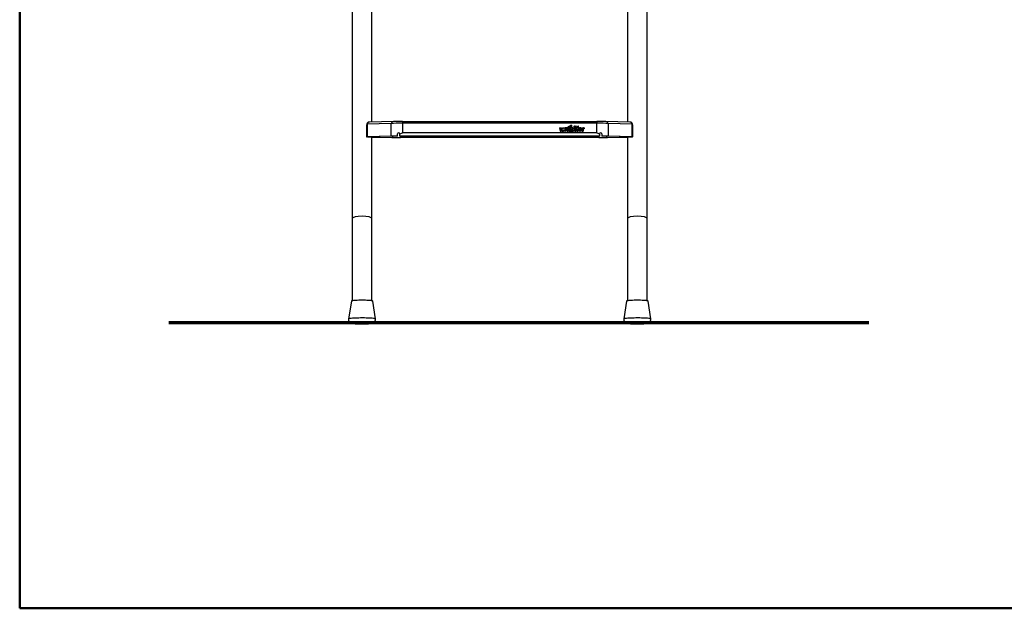
# Model space of a CAD drawing. Units: millimetres. Extents: x 5 to 415, y 5 to 293.
# Drawn here: x 5 to 94, y 5 to 58 of the extents above; entities that cross this region are included whole.
import ezdxf

# ---------------------------------------------------------------- set-up
doc = ezdxf.new("R2010")
doc.units = ezdxf.units.MM

msp = doc.modelspace()

# ---------------------------------------------------------------- linework, layer by layer
at = {"color": 9, "linetype": 'Continuous', "lineweight": 50, "true_color": 0xc0c0c0}
for p in [(5, 292.5), (415, 5)]:
    msp.add_line(p, (5, 5), dxfattribs=at)
at = {"color": 7, "linetype": 'Continuous', "lineweight": 25}
for p, q in [((34.94193, 86.65987), (34.94193, 40.08905)), ((61.53526, 40.08905), (61.53526, 86.65987)), ((36.73526, 48.79405), (36.73526, 63.93792)), ((59.74193, 63.93792), (59.74193, 48.79389)), ((38.66439, 48.83968), (36.50087, 48.7885)), ((38.6707, 48.83971), (38.66439, 48.83968)), ((39.47221, 48.84725), (39.47221, 48.68951)), ((39.47221, 48.84725), (56.99831, 48.84725)), ((56.99831, 48.84725), (56.99831, 48.68951)), ((57.80614, 48.83968), (57.79983, 48.83971)), ((59.96966, 48.7885), (57.80614, 48.83968)), ((36.24051, 48.52192), (36.24051, 47.4641)), ((38.47032, 48.64493), (36.3068, 48.59375)), ((36.3068, 48.59375), (36.3068, 47.46776)), ((38.47032, 47.51894), (38.47032, 48.64493)), ((39.47221, 48.68951), (39.47221, 47.8042)), ((56.99831, 48.68951), (39.47221, 48.68951)), ((53.61134, 48.27552), (53.73467, 48.27552)), ((53.61134, 48.27552), (53.69941, 47.97348)), ((53.61372, 48.26737), (53.62002, 48.26737)), ((53.62002, 48.26943), (53.70453, 47.97956)), ((53.62002, 48.26943), (53.72955, 48.26943)), ((53.62002, 48.26128), (53.62002, 48.26943)), ((53.62002, 48.26128), (53.70393, 47.97348)), ((53.69941, 47.97348), (53.80941, 47.97348)), ((53.70453, 47.97956), (53.80429, 47.97956)), ((53.70453, 47.97348), (53.70453, 47.97956)), ((53.72955, 48.26943), (53.76801, 48.13754)), ((53.73016, 48.26737), (53.73467, 48.26737)), ((53.73467, 48.27552), (53.76801, 48.16121)), ((53.73467, 48.26737), (53.73467, 48.27552)), ((53.73467, 48.26737), (53.76801, 48.15304)), ((53.76801, 48.16121), (53.80134, 48.27552)), ((53.76801, 48.13754), (53.80647, 48.26943)), ((53.76801, 48.15304), (53.80134, 48.26737)), ((53.76801, 48.15304), (53.76801, 48.16121)), ((53.80134, 48.27552), (53.88468, 48.27552)), ((53.80134, 48.26737), (53.80134, 48.27552)), ((53.80134, 48.26737), (53.80586, 48.26737)), ((53.80429, 47.97956), (53.84274, 48.11146)), ((53.80429, 47.97348), (53.80429, 47.97956)), ((53.80489, 47.97348), (53.84274, 48.1033)), ((53.80647, 48.26943), (53.87955, 48.26943)), ((53.80941, 47.97348), (53.84274, 48.08781)), ((53.84274, 48.11146), (53.8812, 47.97956)), ((53.84274, 48.1033), (53.84274, 48.11146)), ((53.84274, 48.1033), (53.88059, 47.97348)), ((53.84274, 48.08781), (53.87608, 47.97348)), ((53.87608, 47.97348), (53.98608, 47.97348)), ((53.87955, 48.26943), (53.91801, 48.13754)), ((53.88016, 48.26737), (53.88468, 48.26737)), ((53.8812, 47.97956), (53.98095, 47.97956)), ((53.8812, 47.97348), (53.8812, 47.97956)), ((53.88468, 48.27552), (53.91801, 48.16121)), ((53.88468, 48.26737), (53.88468, 48.27552)), ((53.88468, 48.26737), (53.91801, 48.15304)), ((53.91801, 48.16121), (53.95134, 48.27552)), ((53.91801, 48.13754), (53.95647, 48.26943)), ((53.91801, 48.15304), (53.95134, 48.26737)), ((53.91801, 48.15304), (53.91801, 48.16121)), ((53.95134, 48.27552), (54.07414, 48.27552)), ((53.95134, 48.26737), (53.95134, 48.27552)), ((53.95134, 48.26737), (53.95586, 48.26737)), ((53.95647, 48.26943), (54.06547, 48.26943)), ((53.98095, 47.97956), (54.01373, 48.09197)), ((53.98095, 47.97348), (53.98095, 47.97956)), ((53.98156, 47.97348), (54.01373, 48.0838)), ((53.98608, 47.97348), (54.0137, 48.06824)), ((54.01373, 48.0838), (54.01373, 48.09197)), ((54.01373, 48.0838), (54.02634, 48.05079)), ((54.05447, 48.23173), (54.06547, 48.26943)), ((54.05447, 48.22356), (54.06547, 48.26128)), ((54.06547, 48.26128), (54.06547, 48.26943)), ((54.06547, 48.26737), (54.07176, 48.26737)), ((54.06675, 48.25015), (54.07414, 48.27552)), ((54.06675, 48.24198), (54.06675, 48.25015)), ((54.28086, 48.11754), (54.09892, 48.11754)), ((54.10564, 48.10939), (54.09892, 48.10939)), ((54.09928, 48.14549), (54.19037, 48.14549)), ((54.28716, 48.11146), (54.10564, 48.11146)), ((54.10564, 48.1033), (54.10564, 48.11146)), ((54.10888, 48.14549), (54.10888, 48.1528)), ((54.10888, 48.1528), (54.18228, 48.1528)), ((54.28104, 48.07883), (54.18202, 48.07883)), ((54.18202, 48.07066), (54.18202, 48.07883)), ((54.18228, 48.14549), (54.18228, 48.1528)), ((54.27188, 48.07274), (54.1874, 48.07274)), ((54.25794, 48.03869), (54.27188, 48.06458)), ((54.27188, 48.06458), (54.27188, 48.07274)), ((54.27836, 48.07066), (54.27188, 48.07066)), ((54.28086, 48.11146), (54.28086, 48.11754)), ((54.28103, 48.11634), (54.28103, 48.12451)), ((54.30558, 48.33862), (54.41892, 48.33862)), ((54.30558, 47.97348), (54.30558, 48.33862)), ((54.30558, 48.33045), (54.31225, 48.33045)), ((54.30558, 47.97348), (54.41892, 47.97348)), ((54.31225, 48.33253), (54.41225, 48.33253)), ((54.31225, 47.97956), (54.31225, 48.33253)), ((54.31225, 47.97956), (54.41225, 47.97956)), ((54.31225, 47.97348), (54.31225, 47.97956)), ((54.41225, 47.97956), (54.41225, 48.33253)), ((54.41225, 48.33045), (54.41892, 48.33045)), ((54.41225, 47.97348), (54.41225, 47.97956)), ((54.41892, 47.97348), (54.41892, 48.33862)), ((54.45892, 48.4299), (54.57225, 48.4299)), ((54.45892, 47.97348), (54.45892, 48.4299)), ((54.45892, 48.42175), (54.46558, 48.42175)), ((54.45892, 47.97348), (54.57225, 47.97348)), ((54.46558, 48.42382), (54.56558, 48.42382)), ((54.46558, 47.97956), (54.46558, 48.42382)), ((54.46558, 47.97348), (54.46558, 47.97956)), ((54.46558, 47.97956), (54.56558, 47.97956)), ((54.56558, 47.97956), (54.56558, 48.42382)), ((54.56558, 48.42175), (54.57225, 48.42175)), ((54.56558, 47.97348), (54.56558, 47.97956)), ((54.57225, 47.97348), (54.57225, 48.4299)), ((54.61225, 48.5212), (54.72558, 48.5212)), ((54.61225, 47.97348), (54.61225, 48.5212)), ((54.61225, 48.51303), (54.61892, 48.51303)), ((54.61225, 47.97348), (54.72558, 47.97348)), ((54.61892, 47.97956), (54.61892, 48.51512)), ((54.61892, 48.51512), (54.71892, 48.51512)), ((54.61892, 47.97956), (54.71892, 47.97956)), ((54.61892, 47.97348), (54.61892, 47.97956)), ((54.71892, 48.23032), (54.71892, 48.51512)), ((54.71892, 48.51303), (54.72558, 48.51303)), ((54.71892, 48.23032), (54.7294, 48.23032)), ((54.71892, 47.97956), (54.71892, 48.14943)), ((54.71892, 47.97348), (54.71892, 47.97956)), ((54.72558, 48.23639), (54.72558, 48.5212)), ((54.72558, 48.23032), (54.72558, 48.23639)), ((54.72558, 48.15078), (54.72558, 48.14051)), ((54.72558, 48.14852), (54.72558, 48.14671)), ((54.72558, 48.14037), (54.72558, 48.14852)), ((54.72558, 47.97348), (54.72558, 48.14671)), ((54.72558, 48.14037), (54.72558, 48.13856)), ((54.77892, 48.14051), (54.77892, 48.15078)), ((54.77892, 47.97348), (54.77892, 48.14793)), ((54.77892, 47.97348), (54.89225, 47.97348)), ((54.78553, 47.97956), (54.78559, 48.14671)), ((54.78553, 47.97956), (54.88558, 47.97953)), ((54.78553, 47.97348), (54.78553, 47.97956)), ((54.78559, 48.14671), (54.78559, 48.14879)), ((54.88558, 48.16178), (54.88558, 48.19336)), ((54.88558, 47.97953), (54.88558, 48.08722)), ((54.88558, 48.07906), (54.90382, 48.04038)), ((54.88558, 47.97348), (54.88558, 47.97953)), ((54.89219, 48.18824), (54.89219, 48.19641)), ((54.89225, 47.97348), (54.89225, 48.05247)), ((54.90892, 48.36682), (54.90892, 48.35865)), ((54.98335, 48.12451), (54.98335, 48.11634)), ((54.99558, 48.35865), (54.99558, 48.36682)), ((55.05558, 48.36682), (55.05558, 48.35865)), ((55.06782, 48.11634), (55.06782, 48.12451)), ((55.14225, 48.35865), (55.14225, 48.36682)), ((55.16317, 48.07638), (55.17061, 48.11634)), ((55.16892, 48.26336), (55.19892, 48.26336)), ((55.16892, 48.26336), (55.16892, 48.17815)), ((55.16892, 48.25519), (55.17558, 48.25519)), ((55.16892, 48.17815), (55.19892, 48.17815)), ((55.17061, 48.11634), (55.17061, 48.12451)), ((55.17558, 48.25727), (55.17558, 48.18424)), ((55.17558, 48.25727), (55.20558, 48.25727)), ((55.17558, 48.18424), (55.20558, 48.18424)), ((55.17558, 48.17815), (55.17558, 48.18424)), ((55.19892, 48.26336), (55.19892, 48.27552)), ((55.19892, 48.25727), (55.19892, 48.26336)), ((55.19892, 47.97348), (55.19892, 48.17815)), ((55.19892, 48.17607), (55.20558, 48.17607)), ((55.19892, 47.97348), (55.31892, 47.97348)), ((55.20558, 48.25727), (55.20558, 48.27552)), ((55.20558, 47.97956), (55.20558, 48.18424)), ((55.20558, 47.97348), (55.20558, 47.97956)), ((55.20558, 47.97956), (55.31225, 47.97956)), ((55.31225, 48.25727), (55.31225, 48.27552)), ((55.31225, 48.25727), (55.34225, 48.25727)), ((55.31225, 48.18424), (55.34225, 48.18424)), ((55.31225, 47.97956), (55.31225, 48.18424)), ((55.31225, 48.17607), (55.31892, 48.17607)), ((55.31225, 47.97348), (55.31225, 47.97956)), ((55.31892, 48.26336), (55.31892, 48.27552)), ((55.31892, 48.26336), (55.34892, 48.26336)), ((55.31892, 48.25727), (55.31892, 48.26336)), ((55.31892, 47.97348), (55.31892, 48.17815)), ((55.31892, 48.17815), (55.34892, 48.17815)), ((55.34225, 48.32187), (55.34225, 48.41372)), ((55.34225, 48.41167), (55.34892, 48.41215)), ((55.34225, 48.31478), (55.34225, 48.32187)), ((55.34225, 48.25727), (55.34225, 48.18424)), ((55.34225, 48.25519), (55.34892, 48.25519)), ((55.34225, 48.17815), (55.34225, 48.18424)), ((55.34892, 48.31812), (55.34892, 48.4203)), ((55.34892, 48.26336), (55.34892, 48.17815)), ((55.34892, 48.12451), (55.34892, 48.11634)), ((55.35137, 48.1163), (55.35101, 48.09698)), ((55.62208, 48.11754), (55.43883, 48.11754)), ((55.44565, 48.10939), (55.43883, 48.10939)), ((55.44061, 48.14517), (55.53248, 48.14517)), ((55.62838, 48.11146), (55.44565, 48.11146)), ((55.44565, 48.1033), (55.44565, 48.11146)), ((55.44889, 48.1528), (55.52228, 48.1528)), ((55.44889, 48.14517), (55.44889, 48.1528)), ((55.62221, 48.07883), (55.52202, 48.07883)), ((55.52202, 48.07066), (55.52202, 48.07883)), ((55.52228, 48.14517), (55.52228, 48.1528)), ((55.61303, 48.07274), (55.52763, 48.07274)), ((55.58978, 48.02434), (55.61303, 48.06458)), ((55.61303, 48.06458), (55.61303, 48.07274)), ((55.6195, 48.07066), (55.61303, 48.07066)), ((55.62208, 48.11146), (55.62208, 48.11754)), ((55.62225, 48.11634), (55.62225, 48.12451)), ((55.64698, 48.27552), (55.76679, 48.27552)), ((55.64698, 48.27552), (55.64698, 47.97348)), ((55.64698, 48.26737), (55.65364, 48.26737)), ((55.64698, 47.97348), (55.76679, 47.97348)), ((55.65364, 48.26943), (55.76012, 48.26943)), ((55.65364, 48.26943), (55.65364, 47.97956)), ((55.65364, 47.97348), (55.65364, 47.97956)), ((55.65364, 47.97956), (55.76012, 47.97956)), ((55.76012, 48.26943), (55.76012, 48.21792)), ((55.76012, 48.26737), (55.76679, 48.26737)), ((55.76012, 48.13764), (55.76012, 47.97956)), ((55.76012, 47.97348), (55.76012, 47.97956)), ((55.76679, 48.27552), (55.76679, 48.23901)), ((55.76679, 48.23084), (55.76679, 48.23901)), ((55.76679, 48.13555), (55.76679, 47.97348)), ((55.85102, 48.26967), (55.85102, 48.17839)), ((55.85769, 48.26737), (55.85102, 48.26759)), ((55.85102, 48.1723), (55.85102, 48.17839)), ((55.85769, 48.27552), (55.85769, 48.17206)), ((56.99831, 47.8042), (56.99831, 48.68951)), ((58.00021, 48.64493), (58.00021, 47.51894)), ((60.16373, 48.59375), (58.00021, 48.64493)), ((60.16373, 47.46776), (60.16373, 48.59375)), ((60.23002, 47.4641), (60.23002, 48.52192)), ((38.47032, 47.51894), (36.3068, 47.46776)), ((38.54546, 47.51757), (36.38194, 47.46638)), ((36.73526, 40.08905), (36.73526, 47.44549)), ((36.73526, 47.42171), (38.58153, 47.39483)), ((36.73526, 47.41917), (38.52416, 47.39313)), ((36.83526, 47.44554), (36.83526, 47.4771)), ((39.03526, 47.52684), (39.03526, 47.72517)), ((39.03526, 47.52684), (39.03526, 47.52461)), ((39.23526, 47.71368), (39.23526, 47.72625)), ((39.23526, 47.52258), (39.23526, 47.71368)), ((57.23526, 47.52258), (39.23526, 47.52258)), ((39.23526, 47.52258), (39.23526, 47.52004)), ((57.23526, 47.52004), (39.23526, 47.52004)), ((57.18139, 47.39021), (39.28914, 47.39021)), ((57.18139, 47.38813), (39.28914, 47.38813)), ((56.99831, 47.8042), (39.47221, 47.8042)), ((57.23526, 47.71368), (57.23526, 47.72625)), ((57.23526, 47.71368), (57.23526, 47.52258)), ((57.23526, 47.52258), (57.23526, 47.52004)), ((57.43526, 47.72517), (57.43526, 47.52684)), ((57.43526, 47.52684), (57.43526, 47.52461)), ((57.88899, 47.39483), (59.74193, 47.42181)), ((60.08859, 47.46638), (57.92507, 47.51757)), ((57.94637, 47.39313), (59.74193, 47.41926)), ((60.16373, 47.46776), (58.00021, 47.51894)), ((59.63526, 47.4771), (59.63526, 47.44554)), ((59.74193, 47.44549), (59.74193, 40.08905)), ((34.94193, 40.08905), (34.94193, 32.69617)), ((36.73526, 32.69617), (36.73526, 40.08905)), ((59.74193, 40.08905), (59.74193, 32.69617)), ((61.53526, 32.69617), (61.53526, 40.08905)), ((34.87532, 32.67206), (34.63013, 31.05959)), ((37.04706, 31.05959), (36.80187, 32.67206)), ((59.67532, 32.67206), (59.43013, 31.05959)), ((61.84706, 31.05959), (61.60187, 32.67206)), ((37.05089, 31.00882), (37.04476, 31.05955)), ((61.85089, 31.00882), (61.84476, 31.05955))]:
    msp.add_line(p, q, dxfattribs=at)
at = {"color": 8, "linetype": 'Continuous', "lineweight": 25}
for p, q in [((36.41528, 47.46121), (36.41528, 47.46717)), ((38.58153, 47.51838), (38.58153, 47.39483)), ((39.28914, 47.39021), (39.28914, 47.52004)), ((57.18139, 47.52004), (57.18139, 47.39021)), ((57.88899, 47.39483), (57.88899, 47.51838)), ((60.05524, 47.46717), (60.05524, 47.46121))]:
    msp.add_line(p, q, dxfattribs=at)
at = {"color": 7, "linetype": 'Continuous', "lineweight": 70}
msp.add_line((18.42548, 30.73832), (81.47661, 30.73832), dxfattribs=at)
at = {"color": 7, "linetype": 'Continuous', "lineweight": 25, "flags": 128}
for points in [[(54.09892, 48.11754), (54.10399, 48.07175), (54.11117, 48.04955), (54.1238, 48.02955), (54.13363, 48.02219), (54.1398, 48.01984), (54.1459, 48.01913), (54.15202, 48.02002), (54.15813, 48.0225), (54.16787, 48.03008), (54.18034, 48.05034), (54.1874, 48.07274)], [(54.19037, 48.14549), (54.17477, 48.19373), (54.1615, 48.20854), (54.1534, 48.21283), (54.14482, 48.21439), (54.13625, 48.21283), (54.12815, 48.20854), (54.11488, 48.19373), (54.09928, 48.14549)], [(54.13274, 48.20282), (54.12815, 48.20039), (54.11488, 48.18556), (54.10192, 48.14549)], [(54.18641, 48.14957), (54.17477, 48.18556), (54.1615, 48.20039), (54.15781, 48.20234)], [(54.78559, 48.14879), (54.78362, 48.16529), (54.77707, 48.18033), (54.77013, 48.18812), (54.76171, 48.1933), (54.75253, 48.19524), (54.74559, 48.19425), (54.73893, 48.19134), (54.72776, 48.18082), (54.72105, 48.16588), (54.71892, 48.14943)], [(54.74455, 48.24826), (54.74424, 48.24802), (54.72703, 48.23032)], [(54.95225, 48.32117), (54.97139, 48.32463), (54.98761, 48.33454), (54.99844, 48.34935), (55.00225, 48.36682), (54.99844, 48.38427), (54.98761, 48.39909), (54.97139, 48.40899), (54.95225, 48.41245), (54.93312, 48.40899), (54.9169, 48.39909), (54.90606, 48.38427), (54.90225, 48.36682), (54.90606, 48.34935), (54.9169, 48.33454), (54.93312, 48.32463), (54.95225, 48.32117)], [(54.95225, 48.32726), (54.96883, 48.33026), (54.98289, 48.33884), (54.99229, 48.35167), (54.99558, 48.36682), (54.99229, 48.38195), (54.98289, 48.39478), (54.96883, 48.40336), (54.95225, 48.40636), (54.93567, 48.40336), (54.92161, 48.39478), (54.91222, 48.38195), (54.90892, 48.36682), (54.91222, 48.35167), (54.92161, 48.33884), (54.93567, 48.33026), (54.95225, 48.32726)], [(54.90892, 48.35865), (54.91222, 48.3435), (54.92128, 48.33098)], [(55.02558, 48.19945), (55.0156, 48.1978), (55.00605, 48.19308), (54.98991, 48.17616), (54.97997, 48.15213), (54.97669, 48.12451), (54.97997, 48.09687), (54.98991, 48.07283), (55.00605, 48.05592), (55.0156, 48.05122), (55.02558, 48.04955), (55.03557, 48.05122), (55.04512, 48.05592), (55.06126, 48.07283), (55.0712, 48.09687), (55.07448, 48.12451), (55.0712, 48.15213), (55.06126, 48.17616), (55.04512, 48.19308), (55.03557, 48.1978), (55.02558, 48.19945)], [(54.98322, 48.33098), (54.99229, 48.3435), (54.99558, 48.35865)], [(55.09892, 48.32117), (55.11805, 48.32463), (55.13427, 48.33454), (55.14511, 48.34935), (55.14892, 48.36682), (55.14511, 48.38427), (55.13427, 48.39909), (55.11805, 48.40899), (55.09892, 48.41245), (55.07978, 48.40899), (55.06356, 48.39909), (55.05272, 48.38427), (55.04892, 48.36682), (55.05272, 48.34935), (55.06356, 48.33454), (55.07978, 48.32463), (55.09892, 48.32117)], [(55.09892, 48.32726), (55.1155, 48.33026), (55.12956, 48.33884), (55.13895, 48.35167), (55.14225, 48.36682), (55.13895, 48.38195), (55.12956, 48.39478), (55.1155, 48.40336), (55.09892, 48.40636), (55.08233, 48.40336), (55.06828, 48.39478), (55.05888, 48.38195), (55.05558, 48.36682), (55.05888, 48.35167), (55.06828, 48.33884), (55.08233, 48.33026), (55.09892, 48.32726)], [(55.05558, 48.35865), (55.05888, 48.3435), (55.06795, 48.33098)], [(55.12989, 48.33098), (55.13895, 48.3435), (55.14225, 48.35865)], [(55.62208, 48.11754), (55.61485, 48.17093), (55.58995, 48.21798), (55.55075, 48.25177), (55.50275, 48.26826), (55.45252, 48.26503), (55.40662, 48.24273), (55.37153, 48.20407), (55.35194, 48.15421), (55.35092, 48.10035), (55.36871, 48.04972), (55.40235, 48.00959), (55.44742, 47.98546), (55.49751, 47.98014), (55.54604, 47.99466), (55.58646, 48.02677), (55.61303, 48.07274)], [(55.43883, 48.11754), (55.44392, 48.07151), (55.45113, 48.04918), (55.46385, 48.02909), (55.47374, 48.0217), (55.47996, 48.01936), (55.48609, 48.01866), (55.49224, 48.01959), (55.49837, 48.02211), (55.50813, 48.02977), (55.52059, 48.05022), (55.52763, 48.07274)], [(55.53248, 48.14517), (55.5167, 48.19373), (55.50332, 48.20865), (55.49515, 48.21296), (55.48651, 48.21453), (55.47787, 48.21296), (55.4697, 48.20865), (55.45633, 48.19373), (55.44061, 48.14517)], [(55.47198, 48.20169), (55.4697, 48.20048), (55.45633, 48.18556), (55.4447, 48.14964)], [(55.52983, 48.14517), (55.5167, 48.18556), (55.50332, 48.20048), (55.49515, 48.20481), (55.49397, 48.20501)], [(55.77698, 48.14569), (55.76866, 48.13856), (55.76012, 48.12948)], [(55.78143, 48.24461), (55.77542, 48.2396), (55.76679, 48.23084)], [(36.41528, 47.46121), (36.54342, 47.45911), (36.65155, 47.45663), (36.73665, 47.45385), (36.79641, 47.45081), (36.82908, 47.44762), (36.83353, 47.44436), (36.80907, 47.44112), (36.75664, 47.438), (36.73526, 47.43721)], [(39.23526, 47.71368), (39.47046, 47.80358), (39.47221, 47.8042)], [(56.99831, 47.8042), (57.00007, 47.80358), (57.23526, 47.71368)], [(59.74193, 47.43697), (59.6998, 47.43869), (59.65377, 47.4418), (59.63563, 47.44505), (59.64595, 47.4483), (59.68506, 47.4515), (59.75153, 47.45452), (59.84364, 47.45728), (59.95866, 47.4597), (60.05524, 47.46121)], [(36.80193, 32.67133), (36.79007, 32.68196), (36.75478, 32.69234), (36.69693, 32.70219), (36.61795, 32.71129), (36.51977, 32.71939), (36.40483, 32.72631), (36.27594, 32.73189), (36.13628, 32.73597), (35.98929, 32.73845), (35.83859, 32.73929), (35.6879, 32.73845), (35.54091, 32.73597), (35.40125, 32.73189), (35.27236, 32.72631), (35.15742, 32.71939), (35.05924, 32.71129), (34.98026, 32.70219), (34.92241, 32.69234), (34.88712, 32.68196), (34.87532, 32.67206)], [(61.60193, 32.67133), (61.59007, 32.68196), (61.55478, 32.69234), (61.49693, 32.70219), (61.41795, 32.71129), (61.31978, 32.71939), (61.20483, 32.72631), (61.07594, 32.73189), (60.93628, 32.73597), (60.78929, 32.73845), (60.6386, 32.73929), (60.4879, 32.73845), (60.34091, 32.73597), (60.20125, 32.73189), (60.07236, 32.72631), (59.95742, 32.71939), (59.85924, 32.71129), (59.78026, 32.70219), (59.72241, 32.69234), (59.68712, 32.68196), (59.67532, 32.67206)], [(34.63254, 31.06098), (34.62714, 31.03269), (34.63219, 30.94597), (34.65519, 30.87211), (34.68988, 30.81142), (34.73157, 30.76341), (34.77591, 30.72745), (34.81894, 30.70213), (34.85937, 30.68463), (34.89899, 30.67196), (34.94525, 30.66114), (35.02107, 30.64895), (35.10981, 30.63922), (35.20729, 30.63151), (35.32362, 30.62482), (35.44859, 30.61972), (35.58083, 30.61613), (35.70796, 30.6142)], [(59.43254, 31.06098), (59.42714, 31.03269), (59.43219, 30.94597), (59.45519, 30.87211), (59.48988, 30.81142), (59.53157, 30.76341), (59.57591, 30.72745), (59.61894, 30.70213), (59.65937, 30.68463), (59.69899, 30.67196), (59.74525, 30.66114), (59.82107, 30.64895), (59.90981, 30.63922), (60.00729, 30.63151), (60.12362, 30.62482), (60.24859, 30.61972), (60.38083, 30.61613), (60.50796, 30.6142)], [(35.70796, 30.6142), (35.71809, 30.61404), (35.85769, 30.61349), (35.99675, 30.61446), (36.13234, 30.61694), (36.26167, 30.6209), (36.38226, 30.62627), (36.49211, 30.63307), (36.59018, 30.64142), (36.67774, 30.65194), (36.76593, 30.66874), (36.80816, 30.68118), (36.85101, 30.6986), (36.89869, 30.72569), (36.94803, 30.76574), (36.99367, 30.82059), (37.02868, 30.88834), (37.04795, 30.96431), (37.05089, 31.00882)], [(60.50796, 30.6142), (60.51809, 30.61404), (60.65768, 30.61349), (60.79675, 30.61446), (60.93234, 30.61694), (61.06168, 30.6209), (61.18226, 30.62627), (61.29211, 30.63307), (61.39018, 30.64142), (61.47774, 30.65194), (61.56592, 30.66874), (61.60816, 30.68118), (61.65101, 30.6986), (61.69869, 30.72569), (61.74803, 30.76574), (61.79367, 30.82059), (61.82868, 30.88834), (61.84795, 30.96431), (61.85089, 31.00882)]]:
    msp.add_lwpolyline(points, dxfattribs=at)
at = {"color": 8, "linetype": 'Continuous', "lineweight": 25, "flags": 128}
for points in [[(37.04705, 31.05962), (37.03536, 31.07054), (37.00031, 31.08217), (36.94264, 31.09336), (36.86349, 31.10385), (36.76438, 31.11348), (36.64726, 31.12204), (36.5144, 31.12936), (36.36838, 31.13531), (36.21205, 31.13976), (36.04845, 31.14263), (35.88077, 31.14389), (35.71227, 31.14348), (35.54623, 31.14141), (35.38587, 31.13772), (35.23433, 31.13251), (35.09455, 31.12587), (34.96925, 31.1179), (34.86087, 31.10879), (34.77153, 31.0987), (34.70295, 31.08785), (34.65647, 31.0764), (34.63301, 31.06462), (34.63014, 31.05963)], [(61.84705, 31.05962), (61.83536, 31.07054), (61.80031, 31.08217), (61.74264, 31.09336), (61.66349, 31.10385), (61.56438, 31.11348), (61.44726, 31.12204), (61.3144, 31.12936), (61.16838, 31.13531), (61.01205, 31.13976), (60.84845, 31.14263), (60.68077, 31.14389), (60.51227, 31.14348), (60.34623, 31.14141), (60.18587, 31.13772), (60.03433, 31.13251), (59.89455, 31.12587), (59.76925, 31.1179), (59.66087, 31.10879), (59.57153, 31.0987), (59.50295, 31.08785), (59.45647, 31.0764), (59.43301, 31.06462), (59.43014, 31.05963)], [(35.31479, 30.72612), (35.24329, 30.72194), (35.14497, 30.7144), (35.06557, 30.70584), (35.00725, 30.69646), (34.97162, 30.68652), (34.95963, 30.67632), (34.97162, 30.66612), (35.00725, 30.65618), (35.06557, 30.6468), (35.14497, 30.63824), (35.24329, 30.6307), (35.35785, 30.62441), (35.48552, 30.61953), (35.62282, 30.61621), (35.76601, 30.61452), (35.91118, 30.61452), (36.05437, 30.61621), (36.19167, 30.61953), (36.31934, 30.62441), (36.4339, 30.6307), (36.53222, 30.63824), (36.61162, 30.6468), (36.66994, 30.65618), (36.70557, 30.66612), (36.71756, 30.67632), (36.71756, 30.67632)], [(60.11479, 30.72612), (60.04329, 30.72194), (59.94497, 30.7144), (59.86557, 30.70584), (59.80725, 30.69646), (59.77162, 30.68652), (59.75963, 30.67632), (59.77162, 30.66612), (59.80725, 30.65618), (59.86557, 30.6468), (59.94497, 30.63824), (60.04329, 30.6307), (60.15785, 30.62441), (60.28552, 30.61953), (60.42282, 30.61621), (60.56601, 30.61452), (60.71118, 30.61452), (60.85437, 30.61621), (60.99167, 30.61953), (61.11934, 30.62441), (61.2339, 30.6307), (61.33222, 30.63824), (61.41162, 30.6468), (61.46994, 30.65618), (61.50557, 30.66612), (61.51756, 30.67632), (61.51756, 30.67632)]]:
    msp.add_lwpolyline(points, dxfattribs=at)
at = {"color": 7, "linetype": 'Continuous', "lineweight": 25}
for centre, radius, start, end in [((36.50718, 48.52191), 0.26667, 91.3552612, 180), ((59.96335, 48.52191), 0.26667, 0, 88.6447388), ((54.14514, 48.11373), 0.13321, 189.402641, 342.0761516), ((54.14627, 48.13221), 0.13539, 353.7816633, 132.6873753), ((54.76138, 48.1464), 0.04278, 117.1895246, 186.876208), ((54.80136, 48.18505), 0.09153, 7.1316003, 145.8842723), ((54.80137, 48.18598), 0.08453, 5.0116976, 148.3637329), ((54.7412, 48.14541), 0.04464, 353.8493562, 61.189606), ((54.81207, 48.18387), 0.08024, 3.1215873, 53.3641533), ((55.02562, 48.1245), 0.14491, 194.9079951, 165.0920049), ((54.94721, 48.35764), 0.04505, 125.1415349, 173.5054338), ((55.0477, 48.12607), 0.07168, 122.949118, 187.8066689), ((54.9573, 48.35764), 0.04504, 6.4931465, 54.8612112), ((55.00347, 48.12607), 0.07168, 352.1922759, 57.0512641), ((55.09387, 48.35764), 0.04504, 125.1387888, 173.5068535), ((55.10396, 48.35764), 0.04504, 6.4931465, 54.8612112), ((55.35025, 48.26883), 0.15148, 90.5054281, 177.4670073), ((55.33988, 48.26535), 0.14097, 127.4646696, 179.1804266), ((55.34985, 48.26953), 0.14439, 93.0181786, 177.6225), ((55.36464, 48.27449), 0.0524, 115.2983341, 178.8741747), ((55.36349, 48.26677), 0.05124, 125.25404, 179.3297072), ((55.36573, 48.27442), 0.04682, 111.0395275, 178.6488715), ((55.84843, 48.16851), 0.10119, 88.5338382, 150.7742336), ((55.84904, 48.06105), 0.11736, 89.0334131, 139.2626149), ((55.84947, 48.16458), 0.11125, 85.7608925, 138.0039866), ((55.84947, 48.06112), 0.11125, 85.7608925, 138.0039866), ((39.13526, 47.72518), 0.1, 0.6139917, 180.0052715), ((39.13526, 47.72302), 0.1, 0.6398061, 180.0340968), ((57.33526, 47.72512), 0.1, 0.0277825, 179.3529543), ((57.33526, 47.72296), 0.1, 0.0014314, 179.3246657), ((59.77517, 47.32122), 0.12969, 87.4444114, 106.6259186), ((35.83474, 20.30099), 10.43808, 86.6588527, 92.8552511), ((60.63474, 20.30102), 10.43805, 86.6588466, 92.8552569)]:
    msp.add_arc(centre, radius, start, end, dxfattribs=at)
at = {"color": 8, "linetype": 'Continuous', "lineweight": 25}
for centre, radius, start, end in [((36.52676, 48.56862), 0.2214, 96.7168188, 173.4846051), ((38.69028, 48.61981), 0.2214, 96.7163976, 173.4850263), ((57.78024, 48.61981), 0.2214, 6.5148406, 83.2834423), ((59.94376, 48.56862), 0.2214, 6.5153949, 83.2831812), ((36.32861, 48.50711), 0.08934, 104.1345364, 170.4605085), ((60.14191, 48.50711), 0.08934, 9.54094, 75.8648711), ((36.46781, 30.01279), 0.70898, 69.3741213, 91.9990993), ((61.26781, 30.01278), 0.70899, 69.3742942, 91.9989926)]:
    msp.add_arc(centre, radius, start, end, dxfattribs=at)
at = {"color": 7, "linetype": 'Continuous', "lineweight": 25}
for centre, major_axis, ratio, start_param, end_param in [((39.47221, 48.82509), (1.06667, 0), 0.0207741, 1.57079633, 2.4210133), ((56.99831, 48.82509), (1.06667, 0), 0.0207741, 0.72057935, 1.57079633), ((39.47221, 48.55848), (1.33333, 0), 0.09827171, 1.57079633, 2.4210133), ((54.14558, 48.1245), (0, 0.15102), 0.94098792, 1.95257252, 4.40515081), ((54.14558, 48.1245), (0, 0.15102), 0.94098792, 4.62594365, 6.87125896), ((54.14558, 48.11649), (0, 0.09129), 0.43818103, 1.62589759, 4.28711525), ((54.14558, 48.10832), (0, 0.09129), 0.43818103, 1.62589759, 2.84395906), ((54.14558, 48.11649), (0, 0.09129), 0.43818103, 5.12147346, 7.44489715), ((54.14558, 48.10832), (0, 0.09129), 0.43818103, 3.44874591, 4.28711525), ((54.14558, 48.11634), (0, 0.15102), 0.94098792, 4.71202333, 4.94505158), ((54.75225, 48.14867), (0, 0.03956), 0.67423987, 4.69390172, 7.85756691), ((55.02558, 48.1245), (0.1517, 0), 0.99555642, 3.63875092, 8.92847687), ((55.02558, 48.11634), (0.1517, 0), 0.99555642, 2.46430299, 2.64529156), ((55.02558, 48.11634), (0, 0.06887), 0.61323468, 1.57079633, 4.71238898), ((55.02558, 48.11634), (0.1517, 0), 0.99555642, 6.28253732, 6.92083901), ((55.48558, 48.1245), (0, 0.15102), 0.94907933, 4.62594365, 10.68833611), ((55.48558, 48.11634), (0, 0.15102), 0.94907933, 1.30849512, 1.5703795), ((55.48558, 48.11649), (0, 0.09129), 0.43818103, 1.62589759, 4.28711525), ((55.48558, 48.10832), (0, 0.09129), 0.43818103, 1.62589759, 2.86456872), ((55.48558, 48.11649), (0, 0.09129), 0.43818103, 5.12147346, 7.44489715), ((55.48558, 48.10832), (0, 0.09129), 0.43818103, 3.42802328, 4.28711525), ((55.48558, 48.11634), (0, 0.15102), 0.94907933, 4.71197215, 5.07281725), ((56.99831, 48.55848), (1.33333, 0), 0.09827171, 0.72057935, 1.57079633), ((36.50718, 47.4641), (0.26667, 0), 0.0207741, 2.4210133, 3.54666177), ((36.50718, 47.4641), (0.16667, 0), 0.0207741, 2.4210133, 4.12840601), ((39.47221, 47.50066), (1.33333, 0), 0.0207741, 1.90467912, 2.4210133), ((39.28914, 47.41583), (1.33333, 0), 0.0207741, 4.10133066, 4.71238898), ((39.47221, 47.50066), (1.23333, 0), 0.0207741, 1.93294597, 2.4210133), ((39.28914, 47.41583), (1.23333, 0), 0.0207741, 4.10133066, 4.71238898), ((57.18139, 47.41583), (1.23333, 0), 0.0207741, 4.71238898, 5.3234473), ((57.18139, 47.41583), (1.33333, 0), 0.0207741, 4.71238898, 5.3234473), ((56.99831, 47.50066), (1.33333, 0), 0.0207741, 0.72057935, 1.23691353), ((56.99831, 47.50066), (1.23333, 0), 0.0207741, 0.72057935, 1.20864668), ((59.96335, 47.4641), (0.16667, 0), 0.0207741, 5.29637195, 7.00376466), ((59.96335, 47.4641), (0.26667, 0), 0.0207741, 5.85862123, 7.00376466), ((35.8386, 40.08905), (0.89667, 0), 0.24688606, 0, 3.14159265), ((60.6386, 40.08905), (0.89667, 0), 0.24688606, 0, 3.14159265)]:
    msp.add_ellipse(centre, major_axis=major_axis, ratio=ratio, start_param=start_param, end_param=end_param, dxfattribs=at)
msp.add_ellipse((55.02558, 48.1245), major_axis=(0, 0.06887), ratio=0.61323468, dxfattribs=at)

doc.saveas('drawing.dxf')
